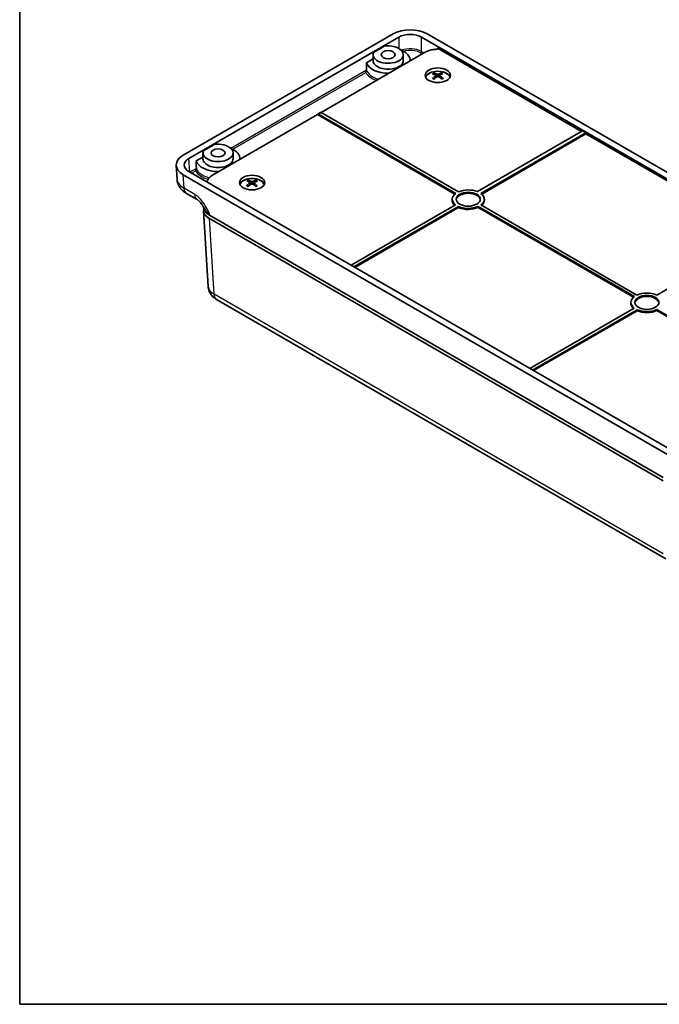
# Model space of a CAD drawing. Units: millimetres. Extents: x 22 to 2985, y 12 to 574.
# Drawn here: x 22 to 181, y 12 to 257 of the extents above; entities that cross this region are included whole.
import ezdxf

# ---------------------------------------------------------------- set-up
doc = ezdxf.new("R2010")
doc.units = ezdxf.units.MM
doc.header["$LTSCALE"] = 1.5
doc.layers.get('Defpoints').update_dxf_attribs({"lineweight": 25})
for name, color, linetype, lineweight in [('Border (ISO)', 7, 'Continuous', 35), ('Dimension (ISO)', 7, 'Continuous', 18), ('Visible (ISO)', 7, 'Continuous', 35), ('Visible Narrow (ISO)', 7, 'Continuous', 25)]:
    doc.layers.add(name, color=color, linetype=linetype, lineweight=lineweight)
doc.styles.add('Note Text (TK)', font='txt')
doc.dimstyles.new('Default - Method 1b (TK)', dxfattribs={"dimscale": 1.5, "dimtxt": 2.5, "dimasz": 2.5, "dimexe": 1, "dimexo": 1.5, "dimgap": 1, "dimtad": 1, "dimtoh": 1, "dimrnd": 1e-08, "dimdsep": 46, "dimtxsty": 'Note Text (TK)', "dimcen": 0.09, "dimdle": 5, "dimclrd": 100, "dimclre": 100, "dimclrt": 7, "dimadec": 1, "dimazin": 1, "dimtfac": 1, "dimtmove": 0, "dimatfit": 3, "dimfxl": 1, "dimtolj": 1, "dimlwd": -1, "dimlwe": -1, "dimarcsym": 0})

# ---------------------------------------------------------------- blocks, each defined once
blk = doc.blocks.new('図面枠 tk図枠')
at = {"layer": 'Border (ISO)'}
for p, q in [((14.5, 289), (14.5, 8)), ((14.5, 8), (405.5, 8))]:
    blk.add_line(p, q, dxfattribs=at)
blk = doc.blocks.new('*D11')
at = {"layer": 'Defpoints', "color": 0}
for p in [(127.58, 337.62), (263.68, 262.38), (237.09, 247.02)]:
    blk.add_point(p, dxfattribs=at)
at = {"layer": 'Dimension (ISO)', "color": 100}
for p, q in [((125.33, 336.32), (102.38, 323.07)), ((107.12, 322.06), (233.84, 248.9)), ((261.43, 261.08), (235.59, 246.16))]:
    blk.add_line(p, q, dxfattribs=at)
for points in [[(107.44, 322.6), (106.81, 321.52), (103.88, 323.93)], [(234.15, 249.44), (233.53, 248.36), (237.09, 247.02)]]:
    blk.add_solid(points, dxfattribs=at)
at = {"layer": 'Dimension (ISO)', "color": 7, "insert": (164.32, 292.53), "char_height": 3.75, "attachment_point": 4, "rotation": 330, "style": 'Note Text (TK)'}
blk.add_mtext('\\A1;{\\Q30.000;\\W0.816;\\H0.816x;190}', dxfattribs=at)

msp = doc.modelspace()

# ---------------------------------------------------------------- linework, layer by layer
at = {"layer": 'Visible (ISO)'}
for p, q in [((114.8775, 253.8539), (62.5458, 223.6402)), ((63.9611, 222.8244), (116.2905, 253.0368)), ((121.9439, 253.0368), (247.8124, 180.3666)), ((249.2268, 181.1829), (123.3578, 253.8534)), ((110.0125, 249.2432), (112.6754, 250.7806)), ((161.8848, 229.5544), (125.9325, 250.3114)), ((122.8587, 249.289), (96.8987, 234.301)), ((109.8871, 247.2182), (109.8871, 248.6879)), ((117.3871, 247.2182), (117.3871, 248.6879)), ((108.2153, 246.6846), (109.8871, 247.6498)), ((119.1371, 247.1404), (119.1371, 247.2182)), ((125.5033, 243.5141), (125.5618, 242.9695)), ((126.5196, 243.5366), (126.4633, 243.0118)), ((96.0215, 233.7946), (69.816, 218.6648)), ((96.0159, 233.7546), (96.0153, 233.746)), ((130.2983, 213.9528), (96.0153, 233.746)), ((96.0828, 233.8863), (96.7943, 234.2971)), ((130.4842, 214.0989), (96.235, 233.8727)), ((96.9421, 234.281), (131.2002, 214.502)), ((135.9027, 214.5536), (162.1043, 229.6811)), ((162.9529, 229.1912), (136.7727, 214.0761)), ((162.9529, 228.9377), (136.9557, 213.9283)), ((162.1043, 229.6811), (162.9529, 229.1912)), ((162.9529, 229.1912), (162.9529, 228.9377)), ((206.574, 203.7531), (162.9529, 228.9377)), ((67.5861, 224.7483), (70.249, 226.2857)), ((67.4607, 222.7233), (67.4607, 224.193)), ((74.9607, 222.7233), (74.9607, 224.193)), ((60.9943, 217.6791), (60.7928, 221.0741)), ((65.7889, 222.1897), (67.4607, 223.1549)), ((76.7107, 222.6455), (76.7107, 222.7233)), ((62.5467, 218.7441), (188.4156, 146.0736)), ((189.8296, 146.8902), (63.9611, 219.5604)), ((79.1877, 216.7935), (79.2443, 216.2663)), ((80.2043, 216.7767), (80.1461, 216.2349)), ((66.0176, 212.5627), (63.366, 214.0937)), ((104.4094, 196.2076), (130.4531, 211.2439)), ((129.6141, 212.717), (129.6036, 212.4722)), ((136.7416, 211.2211), (175.6683, 188.7467)), ((137.6117, 212.717), (137.6221, 212.4722)), ((67.6212, 210.6706), (67.6261, 210.5849)), ((67.6262, 209.7629), (68.7694, 190.8627)), ((69.0877, 208.6397), (182.2282, 143.3181)), ((131.1602, 210.8357), (105.1165, 195.7994)), ((131.1611, 210.5827), (105.336, 195.6726)), ((131.1611, 210.5827), (131.1602, 210.8357)), ((136.1052, 210.8537), (136.1044, 210.6006)), ((174.846, 188.2331), (136.1044, 210.6006)), ((175.0319, 188.3793), (136.1052, 210.8537)), ((182.2286, 142.5013), (69.0872, 207.8235)), ((180.6133, 188.7647), (206.7935, 203.8798)), ((70.8483, 187.67), (182.8487, 123.0066)), ((174.1618, 186.9974), (174.1514, 186.7526)), ((148.9571, 170.488), (175.0008, 185.5243)), ((175.7079, 185.1161), (149.6642, 170.0797)), ((175.7088, 184.8631), (149.8837, 169.953)), ((175.7088, 184.8631), (175.7079, 185.1161)), ((180.6529, 185.134), (180.6521, 184.881)), ((215.1069, 164.9885), (180.6521, 184.881)), ((214.9021, 165.3602), (180.6529, 185.134))]:
    msp.add_line(p, q, dxfattribs=at)
for centre, major_axis, ratio, start_param, end_param in [((119.1181, 251.3999), (6.0001, -0.0011), 0.57802642, 0.7861985, 2.35582434), ((119.1172, 251.4008), (-4, 0), 0.5780539, 3.9275998, 5.49717816), ((113.6371, 248.6879), (3.75, 0), 0.57735027, 2.88223048, 8.11334381), ((113.6371, 247.2182), (5.5, 0), 0.57735027, 6.2583551, 7.22650621), ((113.6371, 247.2182), (-5.5, 0), 0.57735027, 0.16886434, 1.59562653), ((113.6371, 172.8617), (-3.8253, 130.8623), 0.03019869, 0.97053882, 0.9875574), ((113.6371, 247.2182), (3.75, 0), 0.57735027, 3.14159265, 6.28318531), ((126.0115, 242.7275), (3.15, 0), 0.57735027, 0.22640768, 2.91518497), ((126.0115, 242.8091), (-3, 0), 0.57735027, 3.23305474, 6.19172322), ((126.1313, 239.124), (3.0179, -4.595), 0.51467359, 2.41764079, 2.6278161), ((126.1372, 238.9941), (-2.073, -5.0916), 0.58388507, 3.94258028, 4.15275559), ((125.9022, 238.9846), (-2.6693, 4.8059), 0.66424956, 5.60332479, 5.81350011), ((125.8958, 239.1264), (3.1549, 4.5021), 0.53481778, 0.92709576, 1.13727107), ((126.1272, 238.988), (-2.4392, -4.9267), 0.63545656, 3.58511169, 3.795287), ((126.1208, 239.1298), (3.3627, -4.349), 0.56361078, 1.97396027, 2.18413558), ((125.8857, 239.1203), (2.816, 4.7215), 0.48324628, 0.48757239, 0.69774771), ((125.8916, 238.9904), (-2.2899, 4.9978), 0.61531238, 5.25080067, 5.46097598), ((96.2276, 233.6235), (0.1418, -0.2645), 0.59713441, 2.37490972, 3.91079946), ((96.9495, 234.0403), (-0.1576, 0.2554), 0.55686057, 5.48151082, 6.26690899), ((71.2107, 224.193), (3.75, 0), 0.57735027, 2.88223048, 8.11334381), ((66.7963, 221.1919), (-6.0071, 0.0011), 0.57667486, 5.49858647, 7.06821232), ((71.2107, 222.7233), (5.5, 0), 0.57735027, 6.2583551, 7.22650621), ((66.7947, 221.1924), (-4.0049, 0), 0.5766475, 5.49839613, 7.06797448), ((71.2107, 222.7233), (-5.5, 0), 0.57735027, 0.16886434, 1.59562653), ((71.2107, 148.3668), (-3.8253, 130.8623), 0.03019869, 0.97053882, 0.9875574), ((71.2107, 222.7233), (3.75, 0), 0.57735027, 3.14159265, 6.28318531), ((79.696, 215.9872), (3.15, 0), 0.57735027, 0.22640768, 2.91518497), ((79.696, 216.0689), (-3, 0), 0.57735027, 3.23305474, 6.19172322), ((79.8166, 212.2506), (-2.2615, -5.0108), 0.61134691, 3.96091129, 4.1710866), ((79.821, 212.3805), (2.8418, -4.706), 0.48738118, 2.44059892, 2.65077423), ((79.5859, 212.3891), (3.3358, 4.3698), 0.55999256, 0.95339528, 1.16357059), ((79.5811, 212.2473), (-2.4684, 4.9121), 0.63925972, 5.62629614, 5.83647145), ((79.8109, 212.3866), (3.1815, -4.4833), 0.53862094, 2.00055439, 2.2107297), ((79.8061, 212.2448), (-2.6392, -4.8225), 0.66063134, 3.6077231, 3.81789841), ((79.571, 212.2533), (-2.1005, 5.0803), 0.58801997, 5.26943881, 5.47961413), ((79.5754, 212.3833), (2.9917, 4.6122), 0.51070813, 0.51026536, 0.72044067), ((133.6129, 212.66), (-4, 0), 0.57735027, 5.61052581, 6.94325564), ((133.6129, 212.4151), (2.9895, 0), 0.57735027, 0.04623897, 3.09535369), ((133.6129, 212.66), (4, 0), 0.57735027, 0.96130393, 2.21825749), ((133.6129, 212.66), (4, 0), 0.57735027, 5.61052581, 6.94325564), ((133.6129, 212.4151), (-4.0105, 0), 0.57735027, 6.25849008, 6.86775874), ((133.6129, 212.4151), (4.0105, 0), 0.57735027, 5.68590492, 6.30788053), ((72.6292, 209.8635), (-5.0061, 0), 0.5766475, 6.14113845, 7.06797448), ((72.6288, 210.6798), (-5.0055, 0.0005), 0.57672125, 0.03303742, 0.78497418), ((133.6129, 212.66), (-4, 0), 0.57735027, 0.91072599, 2.24345582), ((133.6129, 212.4151), (-4.0105, 0), 0.57735027, 0.91303009, 2.24112236), ((178.1606, 186.9404), (4, 0), 0.57735027, 0.91072599, 2.24345582), ((178.1606, 186.9404), (-4, 0), 0.57735027, 5.61052581, 6.94325564), ((178.1606, 186.6954), (-4.0105, 0), 0.57735027, 6.25849008, 6.86775874), ((178.1606, 186.6954), (2.9895, 0), 0.57735027, 0.04623897, 3.09535369), ((178.1606, 186.9404), (-4, 0), 0.57735027, 0.91072599, 2.24345582), ((178.1606, 186.6954), (-4.0105, 0), 0.57735027, 0.91303009, 2.24112236)]:
    msp.add_ellipse(centre, major_axis=major_axis, ratio=ratio, start_param=start_param, end_param=end_param, dxfattribs=at)
for centre, major_axis in [((113.6371, 248.6879), (-1.75, 0)), ((126.0115, 243.544), (-3.15, 0)), ((71.2107, 224.193), (-1.75, 0)), ((79.696, 216.8037), (-3.15, 0)), ((133.6129, 212.66), (-3, 0)), ((178.1606, 186.9404), (-3, 0))]:
    msp.add_ellipse(centre, major_axis=major_axis, ratio=0.57735027, dxfattribs=at)
for points, knots in [([(125.7344, 250.0161), (125.7736, 250.0172), (125.8121, 250.0227), (125.8832, 250.0418), (125.915, 250.0552), (125.9679, 250.0884), (125.9885, 250.1078), (126.0155, 250.1499), (126.0218, 250.1723), (126.0191, 250.2173), (126.0101, 250.2394), (125.9791, 250.2791), (125.9582, 250.2966), (125.9325, 250.3114)], [0, 0, 0, 0, 0.0117794985, 0.0117794985, 0.023512593, 0.023512593, 0.0352049177, 0.0352049177, 0.0468854533, 0.0468854533, 0.058589609, 0.058589609, 0.0695161612, 0.0695161612, 0.0695161612, 0.0695161612]), ([(125.7344, 250.0161), (125.6985, 250.0152), (125.3176, 250.0024), (124.5795, 249.9244), (123.6525, 249.675), (123.0913, 249.4296), (122.8587, 249.289)], [-0.776202065, -0.776202065, -0.776202065, -0.776202065, -0.75, -0.5, -0.25, 0, 0, 0, 0]), ([(108.0646, 244.2484), (108.065, 244.2493), (108.0654, 244.2502), (108.0859, 244.2965), (108.1073, 244.3497), (108.1491, 244.465), (108.1686, 244.5244), (108.1956, 244.6188), (108.2062, 244.6595), (108.2198, 244.7245), (108.2243, 244.7495), (108.2298, 244.7922), (108.2314, 244.8099), (108.2318, 244.8262)], [-0.0004804096, -0.0004804096, -0.0004804096, -0.0004804096, 0, 0, 0.0242262977, 0.0242262977, 0.0481614235, 0.0481614235, 0.0635659135, 0.0635659135, 0.0726708861, 0.0726708861, 0.0796260607, 0.0796260607, 0.0796260607, 0.0796260607]), ([(124.9669, 244.0726), (124.9742, 244.0715), (124.9824, 244.0688), (124.9985, 244.0607), (125.0091, 244.0529), (125.0253, 244.0367), (125.0338, 244.0254), (125.0444, 244.0066), (125.0488, 243.9965), (125.0517, 243.987)], [0.0116129883, 0.0116129883, 0.0116129883, 0.0116129883, 0.0144214186, 0.0144214186, 0.0180463258, 0.0180463258, 0.021619959, 0.021619959, 0.0245028983, 0.0245028983, 0.0245028983, 0.0245028983]), ([(125.4368, 243.5953), (125.4575, 243.585), (125.4755, 243.571), (125.4988, 243.5389), (125.5043, 243.5207), (125.5033, 243.4854), (125.4967, 243.4659), (125.4742, 243.4331), (125.4608, 243.4192), (125.4453, 243.407)], [0, 0, 0, 0, 0.0090900953, 0.0090900953, 0.0181801906, 0.0181801906, 0.0272821747, 0.0272821747, 0.0342911218, 0.0342911218, 0.0342911218, 0.0342911218]), ([(126.1597, 243.8416), (126.1378, 243.8319), (126.1103, 243.8235), (126.0504, 243.8124), (126.018, 243.8098), (125.9574, 243.8101), (125.9251, 243.813), (125.8728, 243.8233), (125.8516, 243.8295), (125.8334, 243.8367)], [0, 0, 0, 0, 0.0090900953, 0.0090900953, 0.0181801906, 0.0181801906, 0.0272821747, 0.0272821747, 0.0342911218, 0.0342911218, 0.0342911218, 0.0342911218]), ([(125.8633, 243.178), (125.8852, 243.1922), (125.9127, 243.2045), (125.9726, 243.2204), (126.005, 243.2241), (126.0656, 243.2232), (126.0979, 243.2186), (126.1502, 243.2029), (126.1714, 243.1937), (126.1896, 243.1829)], [0, 0, 0, 0, 0.0090900953, 0.0090900953, 0.0181801906, 0.0181801906, 0.0272821747, 0.0272821747, 0.0342911218, 0.0342911218, 0.0342911218, 0.0342911218]), ([(126.5862, 243.4242), (126.5654, 243.4391), (126.5475, 243.4569), (126.5241, 243.494), (126.5187, 243.5132), (126.5197, 243.5479), (126.5263, 243.5657), (126.5488, 243.5932), (126.5621, 243.6039), (126.5777, 243.6126)], [0, 0, 0, 0, 0.0090900953, 0.0090900953, 0.0181801906, 0.0181801906, 0.0272821747, 0.0272821747, 0.0342911218, 0.0342911218, 0.0342911218, 0.0342911218]), ([(126.9064, 244.0151), (126.9091, 244.0246), (126.9132, 244.0349), (126.9232, 244.054), (126.9313, 244.0655), (126.9467, 244.0822), (126.9567, 244.0903), (126.9721, 244.0989), (126.9799, 244.1019), (126.9869, 244.1032)], [0.032915009, 0.032915009, 0.032915009, 0.032915009, 0.0357979483, 0.0357979483, 0.0393715816, 0.0393715816, 0.0429964888, 0.0429964888, 0.0458049191, 0.0458049191, 0.0458049191, 0.0458049191]), ([(124.7183, 242.7229), (124.7243, 242.7295), (124.7312, 242.7355), (124.7453, 242.7448), (124.7548, 242.7486), (124.77, 242.7505), (124.7783, 242.749), (124.7853, 242.7449), (124.7863, 242.7442), (124.7873, 242.7435)], [0.0116129883, 0.0116129883, 0.0116129883, 0.0116129883, 0.0144214186, 0.0144214186, 0.0180463258, 0.0180463258, 0.021619959, 0.021619959, 0.0222055654, 0.0222055654, 0.0222055654, 0.0222055654]), ([(125.075, 242.5826), (125.0604, 242.5889), (125.046, 242.5953), (125.0089, 242.6124), (124.9867, 242.6233), (124.9433, 242.6457), (124.9223, 242.6572), (124.8815, 242.6809), (124.8617, 242.6931), (124.8235, 242.7179), (124.8051, 242.7306), (124.7873, 242.7435)], [4.592312056, 4.592312056, 4.592312056, 4.592312056, 4.627631555, 4.627631555, 4.68433161, 4.68433161, 4.741031665, 4.741031665, 4.79773172, 4.79773172, 4.854431776, 4.854431776, 4.854431776, 4.854431776]), ([(127.2831, 242.78), (127.2667, 242.7667), (127.2495, 242.7535), (127.2138, 242.7277), (127.1953, 242.7151), (127.1569, 242.6903), (127.137, 242.6782), (127.0959, 242.6546), (127.0748, 242.6431), (127.0403, 242.6254), (127.0274, 242.619), (127.0143, 242.6127)], [2.99943577, 2.99943577, 2.99943577, 2.99943577, 3.056178039, 3.056178039, 3.112920308, 3.112920308, 3.169662578, 3.169662578, 3.226404847, 3.226404847, 3.259491359, 3.259491359, 3.259491359, 3.259491359]), ([(127.2831, 242.78), (127.2846, 242.7813), (127.2862, 242.7824), (127.2942, 242.787), (127.303, 242.7888), (127.3189, 242.7874), (127.329, 242.7839), (127.3439, 242.775), (127.3512, 242.7692), (127.3576, 242.7628)], [0.0348986936, 0.0348986936, 0.0348986936, 0.0348986936, 0.0357979483, 0.0357979483, 0.0393715816, 0.0393715816, 0.0429964888, 0.0429964888, 0.0458049191, 0.0458049191, 0.0458049191, 0.0458049191]), ([(65.6382, 219.7535), (65.6386, 219.7544), (65.639, 219.7553), (65.6595, 219.8016), (65.6809, 219.8548), (65.7227, 219.9701), (65.7422, 220.0295), (65.7692, 220.1239), (65.7798, 220.1646), (65.7934, 220.2296), (65.7979, 220.2546), (65.8034, 220.2973), (65.805, 220.315), (65.8054, 220.3313)], [-0.0004804096, -0.0004804096, -0.0004804096, -0.0004804096, 0, 0, 0.0242262977, 0.0242262977, 0.0481614235, 0.0481614235, 0.0635659135, 0.0635659135, 0.0726708861, 0.0726708861, 0.0796260607, 0.0796260607, 0.0796260607, 0.0796260607]), ([(69.816, 218.6648), (69.5732, 218.5255), (69.1471, 218.1937), (68.7028, 217.6496), (68.548, 217.2081), (68.5163, 216.9754), (68.513, 216.945)], [-1, -1, -1, -1, -0.75, -0.5, -0.25, -0.211830567, -0.211830567, -0.211830567, -0.211830567]), ([(60.9943, 217.6791), (61.0148, 217.3331), (61.0811, 216.9928), (61.2863, 216.3583), (61.4244, 216.0641), (61.7441, 215.5337), (61.9253, 215.297), (62.3098, 214.8758), (62.5133, 214.6909), (62.9319, 214.3631), (63.1471, 214.22), (63.366, 214.0937)], [0.124767375, 0.124767375, 0.124767375, 0.124767375, 0.27490845, 0.27490845, 0.425049524, 0.425049524, 0.575190599, 0.575190599, 0.725331673, 0.725331673, 0.875472747, 0.875472747, 0.875472747, 0.875472747]), ([(78.3565, 216.0173), (78.3628, 216.0238), (78.3701, 216.0296), (78.3849, 216.0385), (78.3949, 216.0421), (78.4108, 216.0436), (78.4195, 216.0418), (78.4273, 216.0372), (78.4288, 216.0362), (78.4303, 216.035)], [0.0116129883, 0.0116129883, 0.0116129883, 0.0116129883, 0.0144214186, 0.0144214186, 0.0180463258, 0.0180463258, 0.021619959, 0.021619959, 0.0224773669, 0.0224773669, 0.0224773669, 0.0224773669]), ([(78.7016, 215.8684), (78.6883, 215.8747), (78.6752, 215.8812), (78.6404, 215.8988), (78.6191, 215.9102), (78.5777, 215.9337), (78.5577, 215.9457), (78.5189, 215.9703), (78.5002, 215.9829), (78.4642, 216.0086), (78.4469, 216.0217), (78.4303, 216.035)], [1.452605625, 1.452605625, 1.452605625, 1.452605625, 1.485991535, 1.485991535, 1.54272833, 1.54272833, 1.599465125, 1.599465125, 1.65620192, 1.65620192, 1.712938715, 1.712938715, 1.712938715, 1.712938715]), ([(78.7115, 217.3591), (78.7185, 217.3578), (78.7264, 217.3549), (78.7419, 217.3463), (78.752, 217.3383), (78.7675, 217.3216), (78.7756, 217.3102), (78.7857, 217.2911), (78.7899, 217.2808), (78.7926, 217.2713)], [0.0116129883, 0.0116129883, 0.0116129883, 0.0116129883, 0.0144214186, 0.0144214186, 0.0180463258, 0.0180463258, 0.021619959, 0.021619959, 0.0245028983, 0.0245028983, 0.0245028983, 0.0245028983]), ([(79.1286, 216.8701), (79.1484, 216.8592), (79.165, 216.8448), (79.1856, 216.8121), (79.1896, 216.7938), (79.1858, 216.7586), (79.1778, 216.7393), (79.1529, 216.707), (79.1386, 216.6936), (79.1223, 216.6817)], [0, 0, 0, 0, 0.0090900953, 0.0090900953, 0.0181801906, 0.0181801906, 0.0272821747, 0.0272821747, 0.0342911218, 0.0342911218, 0.0342911218, 0.0342911218]), ([(79.5217, 216.442), (79.5445, 216.4556), (79.5728, 216.4672), (79.6337, 216.4815), (79.6664, 216.4843), (79.7269, 216.4818), (79.7588, 216.4764), (79.81, 216.4594), (79.8306, 216.4495), (79.8481, 216.4383)], [0, 0, 0, 0, 0.0090900953, 0.0090900953, 0.0181801906, 0.0181801906, 0.0272821747, 0.0272821747, 0.0342911218, 0.0342911218, 0.0342911218, 0.0342911218]), ([(79.8703, 217.0971), (79.8475, 217.088), (79.8192, 217.0803), (79.7583, 217.0708), (79.7256, 217.069), (79.6651, 217.0709), (79.6332, 217.0747), (79.5819, 217.0864), (79.5614, 217.0931), (79.5439, 217.1008)], [0, 0, 0, 0, 0.0090900953, 0.0090900953, 0.0181801906, 0.0181801906, 0.0272821747, 0.0272821747, 0.0342911218, 0.0342911218, 0.0342911218, 0.0342911218]), ([(80.2634, 216.6689), (80.2436, 216.6843), (80.227, 216.7026), (80.2063, 216.7402), (80.2024, 216.7596), (80.2062, 216.7942), (80.2142, 216.8118), (80.239, 216.8387), (80.2534, 216.8491), (80.2697, 216.8573)], [0, 0, 0, 0, 0.0090900953, 0.0090900953, 0.0181801906, 0.0181801906, 0.0272821747, 0.0272821747, 0.0342911218, 0.0342911218, 0.0342911218, 0.0342911218]), ([(80.9265, 216.0079), (80.9089, 215.9949), (80.8906, 215.9822), (80.8528, 215.9572), (80.8331, 215.945), (80.7926, 215.9212), (80.7717, 215.9095), (80.7287, 215.887), (80.7066, 215.876), (80.6698, 215.8588), (80.6556, 215.8524), (80.6411, 215.8461)], [6.141127647, 6.141127647, 6.141127647, 6.141127647, 6.197833099, 6.197833099, 6.25453855, 6.25453855, 6.311244001, 6.311244001, 6.367949453, 6.367949453, 6.40299226, 6.40299226, 6.40299226, 6.40299226]), ([(80.6476, 217.2505), (80.6504, 217.2599), (80.6548, 217.2701), (80.6653, 217.2889), (80.6738, 217.3002), (80.6899, 217.3165), (80.7004, 217.3243), (80.7165, 217.3325), (80.7246, 217.3353), (80.7319, 217.3364)], [0.032915009, 0.032915009, 0.032915009, 0.032915009, 0.0357979483, 0.0357979483, 0.0393715816, 0.0393715816, 0.0429964888, 0.0429964888, 0.0458049191, 0.0458049191, 0.0458049191, 0.0458049191]), ([(80.9265, 216.0079), (80.9275, 216.0087), (80.9286, 216.0094), (80.9358, 216.0135), (80.9441, 216.0151), (80.9594, 216.0133), (80.969, 216.0095), (80.9832, 216.0002), (80.9901, 215.9943), (80.9962, 215.9876)], [0.0351733003, 0.0351733003, 0.0351733003, 0.0351733003, 0.0357979483, 0.0357979483, 0.0393715816, 0.0393715816, 0.0429964888, 0.0429964888, 0.0458049191, 0.0458049191, 0.0458049191, 0.0458049191]), ([(67.8035, 210.3551), (67.674, 210.5855), (67.5444, 210.8031), (67.2827, 211.2107), (67.1503, 211.4015), (66.8841, 211.7513), (66.751, 211.9095), (66.4967, 212.1812), (66.375, 212.2953), (66.1846, 212.4527), (66.1107, 212.5051), (66.042, 212.5484), (66.0291, 212.5562), (66.0176, 212.5627)], [0.164448848, 0.164448848, 0.164448848, 0.164448848, 0.257954485, 0.257954485, 0.351460122, 0.351460122, 0.444965759, 0.444965759, 0.538471396, 0.538471396, 0.612479666, 0.612479666, 0.631977033, 0.631977033, 0.631977033, 0.631977033]), ([(68.7694, 190.8627), (68.7885, 190.546), (68.8495, 190.235), (69.0366, 189.6581), (69.1619, 189.3923), (69.4486, 188.9172), (69.6096, 188.7074), (69.9473, 188.3378), (70.1239, 188.1777), (70.4827, 187.8967), (70.6651, 187.7758), (70.8483, 187.67)], [0.03486413, 0.03486413, 0.03486413, 0.03486413, 0.184849139, 0.184849139, 0.334834148, 0.334834148, 0.484819157, 0.484819157, 0.634804167, 0.634804167, 0.784789176, 0.784789176, 0.784789176, 0.784789176])]:
    msp.add_open_spline(points, degree=3, knots=knots, dxfattribs=at)
for points in [[(108.2318, 244.8262), (108.2319, 244.8292), (108.2319, 244.8322), (108.2319, 244.8351)], [(65.8054, 220.3313), (65.8055, 220.3343), (65.8055, 220.3373), (65.8055, 220.3402)], [(68.511, 216.9335), (68.5119, 216.9373), (68.5125, 216.9411), (68.513, 216.945)]]:
    msp.add_open_spline(points, degree=3, dxfattribs=at)
for points, weights in [([(125.1274, 243.7355), (125.091, 243.8561), (125.0517, 243.987)], [1.19356190429, 1.17800004328, 1.16072439926]), ([(126.9064, 244.0151), (126.867, 243.8735), (126.8308, 243.7437)], [1.1607243992, 1.17927036976, 1.19584125223]), ([(78.8682, 217.0027), (78.832, 217.1312), (78.7926, 217.2713)], [1.1955189103, 1.17909009324, 1.16072439926]), ([(80.6476, 217.2505), (80.6082, 217.1183), (80.5719, 216.9966)], [1.16072439955, 1.17814819675, 1.19382869066])]:
    msp.add_rational_spline(points, weights, degree=2, dxfattribs=at)
at = {"layer": 'Visible Narrow (ISO)'}
for p, q in [((116.2905, 253.0368), (116.2905, 250.2179)), ((121.9439, 249.4789), (121.9439, 253.0368)), ((121.7319, 249.1201), (122.149, 248.8793)), ((122.5657, 249.1199), (121.9439, 249.4789)), ((108.2318, 244.8262), (74.4252, 225.308)), ((74.8795, 225.089), (108.0646, 244.2484)), ((125.4453, 243.407), (125.4838, 242.9118)), ((125.8334, 243.8367), (125.7857, 243.1266)), ((126.1597, 243.8416), (126.2074, 243.1723)), ((126.5862, 243.4242), (126.5514, 242.953)), ((96.235, 233.8727), (96.9421, 234.281)), ((64.1657, 219.4423), (63.9611, 222.8244)), ((62.7457, 215.3911), (62.5467, 218.7441)), ((65.8054, 220.3313), (64.2157, 219.4135)), ((64.6324, 219.1729), (65.6382, 219.7535)), ((79.1223, 216.6817), (79.1576, 216.2076)), ((79.5439, 217.1008), (79.4962, 216.4266)), ((79.8703, 217.0971), (79.9179, 216.3927)), ((80.2634, 216.6689), (80.2254, 216.177)), ((65.3974, 213.8602), (62.7457, 215.3911)), ((69.0877, 208.6397), (69.0636, 209.0615)), ((70.2283, 188.9586), (69.0872, 207.8235)), ((182.2286, 124.2952), (70.2283, 188.9586))]:
    msp.add_line(p, q, dxfattribs=at)
for centre, major_axis, ratio, start_param, end_param in [((119.1172, 247.8517), (-4, 0), 0.57492787, 3.9275998, 5.29669113), ((119.1172, 247.6068), (3.7, 0), 0.5780539, 0.78600715, 2.04159629), ((121.7319, 249.365), (-0.15, -0.2598), 0.57735027, 0.78539816, 2.32128791), ((113.6371, 245.177), (-5.8, 0), 0.57735027, 0.28097594, 1.04421695), ((113.6371, 245.4219), (-5.5, 0), 0.57735027, 0.18588292, 1.11582269), ((126.0115, 243.326), (-1.6624, 0), 0.57735027, 5.39186629, 5.65611559), ((126.0115, 243.2862), (1.5475, 0), 0.57735027, 2.23986286, 2.46047519), ((126.0115, 243.2862), (1.5475, 0), 0.57735027, 0.7308331, 0.95413739), ((126.0115, 243.326), (-1.6624, 0), 0.57735027, 3.82106996, 4.08531926), ((126.0115, 243.326), (1.6624, 0), 0.57735027, 3.82106996, 4.08531926), ((126.0115, 243.326), (1.6624, 0), 0.57735027, 5.39186629, 5.65611559), ((71.2107, 220.6821), (-5.8, 0), 0.57735027, 0.28097594, 1.13228408), ((71.2107, 220.927), (-5.5, 0), 0.57735027, 0.18588292, 1.16018278), ((66.9908, 217.9157), (-5.9991, -0.1778), 0.57520991, 0.01706396, 0.76776934), ((79.696, 216.5857), (1.6624, 0), 0.57735027, 3.77541738, 4.03966668), ((79.696, 216.5857), (-1.6624, 0), 0.57735027, 5.34621371, 5.61046301), ((79.696, 216.546), (1.5475, 0), 0.57735027, 2.19421028, 2.41714709), ((79.696, 216.546), (1.5475, 0), 0.57735027, 0.68754593, 0.90848481), ((79.696, 216.5857), (1.6624, 0), 0.57735027, 5.34621371, 5.61046301), ((79.696, 216.5857), (-1.6624, 0), 0.57735027, 3.77541738, 4.03966668), ((64.866, 216.6918), (-1.5, -2.5981), 0.57735027, 5.52902698, 6.28318531), ((67.5176, 215.1608), (-1.5, -2.5981), 0.57735027, 5.52902698, 6.28318531), ((72.6054, 211.0888), (-5.0065, 0.0292), 0.57679371, 0.19933121, 0.78829262), ((73.7651, 191.0841), (-4.9977, -0.1812), 0.576985, 0.01395246, 0.7638775), ((72.3483, 190.2681), (-1.5, -2.5981), 0.57735027, 5.53269373, 6.28318531)]:
    msp.add_ellipse(centre, major_axis=major_axis, ratio=ratio, start_param=start_param, end_param=end_param, dxfattribs=at)
for points in [[(125.9325, 250.3114), (125.9238, 250.2253), (125.9151, 250.1392), (125.9065, 250.0531)], [(67.8104, 210.3528), (68.0633, 209.9161), (68.4754, 209.4507), (69.0636, 209.0615)]]:
    msp.add_open_spline(points, degree=3, dxfattribs=at)
msp.add_open_spline([(69.0636, 209.0615), (68.7307, 209.7257), (68.3883, 210.3973), (67.6478, 211.614), (67.253, 212.1729), (66.5429, 212.9664), (66.2551, 213.2427), (65.7721, 213.6235), (65.5838, 213.7525), (65.3974, 213.8602)], degree=3, knots=[-0.000845536, -0.000845536, -0.000845536, -0.000845536, 0.223806476, 0.223806476, 0.426309698, 0.426309698, 0.552874212, 0.552874212, 0.631977033, 0.631977033, 0.631977033, 0.631977033], dxfattribs=at)

# ---------------------------------------------------------------- block references
at = {"xscale": 1.5, "yscale": 1.5, "zscale": 1.5}
msp.add_blockref('図面枠 tk図枠', (0, 0), dxfattribs=at)

# ---------------------------------------------------------------- dimensions: what is measured, and where the dimension line sits
at = {"layer": 'Dimension (ISO)', "color": 100}
dim = msp.add_linear_dim(base=(237.0869, 247.0246), p1=(127.5813, 337.6196), p2=(263.6845, 262.3808), angle=150, text='{\\Q30.000;\\W0.816;\\H0.816x;190}', dimstyle='Default - Method 1b (TK)', override={"dimtoh": 0, "dimdec": 0, "dimlfac": 0.666667, "dimtp": 0, "dimtm": 0, "dimtdec": 2, "dimtofl": 0, "dimatfit": 1}, dxfattribs=at)
dim.commit()
dim.dimension.update_dxf_attribs({"geometry": '*D11', "text_midpoint": (165.7056, 288.2367), "dimtype": 160})

doc.saveas('drawing.dxf')
